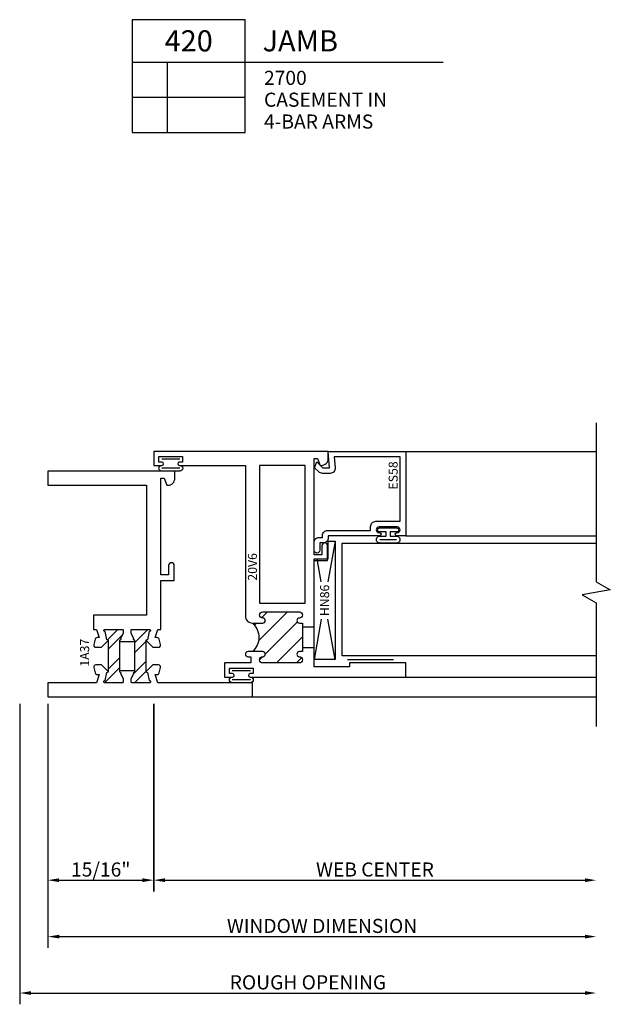
# Model space of a CAD drawing. Units: inches. Extents: x -20.6 to 24.1, y -13.1 to 5.2.
# Drawn here: x -20 to -14.7, y -3.5 to 5.2 of the extents above; entities that cross this region are included whole.
import ezdxf
from ezdxf.enums import TextEntityAlignment as Align

# ---------------------------------------------------------------- set-up
doc = ezdxf.new("R2010")
doc.units = ezdxf.units.IN
doc.header["$LTSCALE"] = 0.5
doc.header["$MEASUREMENT"] = 0
for name, color, linetype in [('2700d420$0$EFCO_Detail_BreakLines', 1, 'Continuous'), ('2700d420$0$EFCO_Detail_Dim', 1, 'Continuous'), ('2700d420$0$EFCO_Detail_Symbols', 5, 'Continuous'), ('2700d420$0$EFCO_Detail_Symbols_Text', 3, 'Continuous'), ('2700d420$0$EFCO_Die', 7, 'Continuous'), ('2700d420$0$EFCO_Die_BackGround', 9, 'Continuous'), ('2700d420$0$EFCO_Die_Text', 6, 'Continuous'), ('2700d420$0$EFCO_Glass', 4, 'Continuous'), ('2700d420$0$EFCO_Glazing_Gasket', 3, 'Continuous'), ('2700d420$0$EFCO_GlazingBlock', 3, 'Continuous'), ('2700d420$0$EFCO_ThermalBreak', 3, 'Continuous'), ('2700d420$0$EFCO_ThermalBreak_Hatch', 8, 'Continuous'), ('2700d420$0$EFCO_Weatherstrip', 1, 'Continuous'), ('2700d420$0$ZE-ANNO-TEXT-XTRU', 6, 'Continuous'), ('2700d420$0$ZE-GLAZ-XTRU-THML', 7, 'Continuous'), ('ZE-GLAZ-XTRU', 7, 'Continuous')]:
    doc.layers.add(name, color=color, linetype=linetype)
doc.styles.add('2700d420$0$EFCO', font='arial.ttf')
doc.dimstyles.new('2700d420$0$STD1', dxfattribs={"dimtxt": 0.125, "dimasz": 0.1, "dimexe": 0.1, "dimexo": 0.0625, "dimgap": 0.03, "dimtad": 1, "dimdec": 5, "dimzin": 4, "dimdsep": 46, "dimlunit": 4, "dimtxsty": '2700d420$0$EFCO', "dimcen": 0.09, "dimclrd": 1, "dimclre": 1, "dimclrt": 3, "dimazin": 0, "dimtfac": 1, "dimtdec": 5, "dimtmove": 0, "dimatfit": 3, "dimfxl": 0, "dimfrac": 2, "dimtolj": 1, "dimtzin": 0, "dimarcsym": 0})

# ---------------------------------------------------------------- blocks, each defined once
blk = doc.blocks.new('*D72')
at = {"layer": '2700d420$0$EFCO_Detail_Dim', "color": 1, "lineweight": -2, "transparency": 16777216}
for p, q in [((0.0005, -0.0625), (0.0005, -2.225)), ((0.1005, -2.125), (4.7575, -2.125))]:
    blk.add_line(p, q, dxfattribs=at)
at = {"layer": '2700d420$0$EFCO_Detail_Dim', "color": 1, "transparency": 16777216}
for points in [[(0.1005, -2.1083), (0.1005, -2.1417), (0.0005, -2.125)], [(4.7575, -2.1083), (4.7575, -2.1417), (4.8575, -2.125)]]:
    blk.add_solid(points, dxfattribs=at)
at = {"layer": '2700d420$0$EFCO_Detail_Dim', "color": 3, "transparency": 16777216, "insert": (2.429, -2.0303), "char_height": 0.125, "attachment_point": 5, "style": '2700d420$0$EFCO'}
blk.add_mtext('\\A1;WINDOW DIMENSION', dxfattribs=at)
blk = doc.blocks.new('*D69')
at = {"layer": '2700d420$0$EFCO_Detail_Dim', "color": 1, "lineweight": -2, "transparency": 16777216}
for p, q in [((-0.2495, -0.0625), (-0.2495, -2.725)), ((-0.1495, -2.625), (4.7575, -2.625))]:
    blk.add_line(p, q, dxfattribs=at)
at = {"layer": '2700d420$0$EFCO_Detail_Dim', "color": 1, "transparency": 16777216}
for points in [[(-0.1495, -2.6083), (-0.1495, -2.6417), (-0.2495, -2.625)], [(4.7575, -2.6083), (4.7575, -2.6417), (4.8575, -2.625)]]:
    blk.add_solid(points, dxfattribs=at)
at = {"layer": '2700d420$0$EFCO_Detail_Dim', "color": 3, "transparency": 16777216, "insert": (2.304, -2.5303), "char_height": 0.125, "attachment_point": 5, "style": '2700d420$0$EFCO'}
blk.add_mtext('\\A1;ROUGH OPENING', dxfattribs=at)
blk = doc.blocks.new('*D70')
at = {"layer": '2700d420$0$EFCO_Detail_Dim', "color": 1, "lineweight": -2, "transparency": 16777216}
for p, q in [((0.9375, -0.0625), (0.9375, -1.725)), ((1.0375, -1.625), (4.7575, -1.625))]:
    blk.add_line(p, q, dxfattribs=at)
at = {"layer": '2700d420$0$EFCO_Detail_Dim', "color": 1, "transparency": 16777216}
for points in [[(1.0375, -1.6083), (1.0375, -1.6417), (0.9375, -1.625)], [(4.7575, -1.6083), (4.7575, -1.6417), (4.8575, -1.625)]]:
    blk.add_solid(points, dxfattribs=at)
at = {"layer": '2700d420$0$EFCO_Detail_Dim', "color": 3, "transparency": 16777216, "insert": (2.8975, -1.5304), "char_height": 0.125, "attachment_point": 5, "style": '2700d420$0$EFCO'}
blk.add_mtext('\\A1;WEB CENTER', dxfattribs=at)
blk = doc.blocks.new('*D71')
at = {"layer": '2700d420$0$EFCO_Detail_Dim', "color": 1, "lineweight": -2, "transparency": 16777216}
for p, q in [((0, -0.0625), (0, -1.725)), ((0.937, -0.0625), (0.937, -1.725)), ((0.1, -1.625), (0.837, -1.625))]:
    blk.add_line(p, q, dxfattribs=at)
at = {"layer": '2700d420$0$EFCO_Detail_Dim', "color": 1, "transparency": 16777216}
for points in [[(0.1, -1.6083), (0.1, -1.6417), (0, -1.625)], [(0.837, -1.6083), (0.837, -1.6417), (0.937, -1.625)]]:
    blk.add_solid(points, dxfattribs=at)
at = {"layer": '2700d420$0$EFCO_Detail_Dim', "color": 3, "transparency": 16777216, "insert": (0.4685, -1.5304), "char_height": 0.125, "attachment_point": 5, "style": '2700d420$0$EFCO'}
blk.add_mtext('\\A1;15/16"', dxfattribs=at)
blk = doc.blocks.new('2700d420$0$Detail Callout')
at = {"layer": '2700d420$0$EFCO_Detail_Symbols'}
for p, q in [((0, 0), (0, -1)), ((1, 0), (0, 0)), ((1, -1), (1, 0)), ((0, -0.375), (1, -0.375)), ((0.3131, -1), (0.3131, -0.375)), ((1, -0.375), (2.7532, -0.375)), ((0, -0.6875), (1, -0.6875)), ((0, -1), (1, -1))]:
    blk.add_line(p, q, dxfattribs=at)
at = {"layer": '2700d420$0$EFCO_Detail_Symbols_Text', "style": '2700d420$0$EFCO'}
for tag, height, p in [('DETAIL', 0.1875, (0.5, -0.1875)), ('SIM.', 0.125, (-0.2397, -0.5312)), ('REF.', 0.125, (0.1562, -0.5312)), ('REF.', 0.125, (0.6565, -0.5312)), ('SIM.', 0.125, (-0.2397, -0.8438)), ('REF.', 0.125, (0.1562, -0.8438)), ('REF.', 0.125, (0.6565, -0.8438))]:
    blk.add_attdef(tag, text='', height=height, dxfattribs=at).set_placement(p, align=Align.MIDDLE_CENTER)
for tag, height, p in [('DES.', 0.1875, (1.1547, -0.1875)), ('SERIES', 0.125, (1.167, -0.5155))]:
    blk.add_attdef(tag, text='', height=height, dxfattribs=at).set_placement(p, align=Align.MIDDLE_LEFT)
for p in [(1.167, -0.7716), (1.167, -0.965)]:
    blk.add_attdef('MISC.', p, '', height=0.125, dxfattribs=at)
blk = doc.blocks.new('2700d420$0$27WSTRIP')
at = {"layer": '2700d420$0$EFCO_Glazing_Gasket'}
for p, q in [((-0.105, 0.0805), (-0.105, -0.0805)), ((-0.0246, 0.0805), (-0.0246, -0.0805))]:
    blk.add_line(p, q, dxfattribs=at)
blk.add_lwpolyline([(-0.08, 0.0805, 1), (-0.13, 0.0805), (-0.13, -0.0805, 1), (-0.08, -0.0805)], format="xyb", dxfattribs=at)
blk = doc.blocks.new('2700d420$0$BREAKLINE')
at = {"layer": '2700d420$0$EFCO_Detail_BreakLines'}
blk.add_lwpolyline([(0, 0.253), (0, -1.1548), (0.125, -1.2269), (-0.125, -1.2701), (0, -1.3423), (0, -2.4375)], dxfattribs=at)
blk = doc.blocks.new('2700d420$0$lab0bot')
at = {"layer": '2700d420$0$EFCO_ThermalBreak_Hatch'}
h = blk.add_hatch(dxfattribs=at)
h.set_pattern_fill('ANSI32', color=256, scale=0.5, style=0)
h.paths.add_polyline_path([(0.3764, -0.0416), (0.3809, -0.0583), (0.4522, -0.0709, 0.791877), (0.472, -0.0805), (0.472, 0.0805, 0.414214), (0.464, 0.0885), (0.44, 0.0885, 0.121852), (0.4362, 0.0876), (0.3916, 0.0641, 0.623751), (0.3779, 0.0596, -0.393373), (0.3716, 0.0545), (0.1004, 0.0545, -0.393373), (0.0941, 0.0596, 0.623751), (0.0804, 0.0641), (0.0358, 0.0876, 0.121852), (0.032, 0.0885), (0.008, 0.0885, 0.414214), (0, 0.0805), (0, -0.0805, 0.791877), (0.0198, -0.0709), (0.0911, -0.0583), (0.0956, -0.0416)])
at = {"layer": '2700d420$0$EFCO_ThermalBreak'}
blk.add_lwpolyline([(0.472, 0.0805, 0.414214), (0.464, 0.0885), (0.44, 0.0885, 0.121852), (0.4362, 0.0876), (0.3916, 0.0641, 0.623751), (0.3779, 0.0596, -0.393373), (0.3716, 0.0545), (0.1004, 0.0545, -0.393373), (0.0941, 0.0596, 0.623751), (0.0804, 0.0641), (0.0358, 0.0876, 0.121852), (0.032, 0.0885), (0.008, 0.0885, 0.414214), (0, 0.0805), (0, -0.0805, 0.791877), (0.0198, -0.0709), (0.0911, -0.0583), (0.0956, -0.0416), (0.3764, -0.0416), (0.3809, -0.0583), (0.4522, -0.0709, 0.791877), (0.472, -0.0805)], format="xyb", close=True, dxfattribs=at)
blk = doc.blocks.new('2700d420$0$lab0top')
at = {"layer": '2700d420$0$EFCO_ThermalBreak_Hatch'}
h = blk.add_hatch(dxfattribs=at)
h.set_pattern_fill('ANSI32', color=256, scale=0.5, style=0)
h.paths.add_polyline_path([(0.0956, 0.0416), (0.0911, 0.0583), (0.0198, 0.0709, 0.791877), (0, 0.0805), (0, -0.0805, 0.414214), (0.008, -0.0885), (0.032, -0.0885, 0.121852), (0.0358, -0.0876), (0.0804, -0.0641, 0.623751), (0.0941, -0.0596, -0.352549), (0.0996, -0.0545), (0.3716, -0.0545, -0.393373), (0.3779, -0.0596, 0.623751), (0.3916, -0.0641), (0.4362, -0.0876, 0.121852), (0.44, -0.0885), (0.464, -0.0885, 0.414214), (0.472, -0.0805), (0.472, 0.0805, 0.791877), (0.4522, 0.0709), (0.3809, 0.0583), (0.3764, 0.0416)])
at = {"layer": '2700d420$0$EFCO_ThermalBreak'}
blk.add_lwpolyline([(0.472, 0.0805, 0.791877), (0.4522, 0.0709), (0.3809, 0.0583), (0.3764, 0.0416), (0.0956, 0.0416), (0.0911, 0.0583), (0.0198, 0.0709, 0.791877), (0, 0.0805), (0, -0.0805, 0.414214), (0.008, -0.0885), (0.032, -0.0885, 0.121852), (0.0358, -0.0876), (0.0804, -0.0641, 0.623751), (0.0941, -0.0596, -0.393373), (0.1004, -0.0545), (0.3716, -0.0545, -0.393373), (0.3779, -0.0596, 0.623751), (0.3916, -0.0641), (0.4362, -0.0876, 0.121852), (0.44, -0.0885), (0.464, -0.0885, 0.414214), (0.472, -0.0805)], format="xyb", close=True, dxfattribs=at)
blk = doc.blocks.new('2700d420$0$4700')
at = {"layer": '2700d420$0$EFCO_Die'}
blk.add_lwpolyline([(-0.231, -0.7025), (-0.231, 1.1105), (-0.106, 1.1105), (-0.106, 0.2705), (-0.0334, 0.248), (-0.0334, 0.2643, -0.339454), (-0.0186, 0.2836), (0.0274, 0.2959, -0.493145), (0.0526, 0.2766), (0.0526, 0.2359, -0.198912), (0.0467, 0.2217), (-0.0104, 0.1646), (-0.0149, 0.1813), (-0.0862, 0.1939, 0.791857), (-0.106, 0.2035), (-0.106, 0.0425, 0.414214), (-0.098, 0.0345), (-0.074, 0.0345, 0.121852), (-0.0702, 0.0354), (-0.0256, 0.0589, 0.623751), (-0.0119, 0.0634, -0.930777), (0, 0.0625), (0, -0.0625, -0.930777), (-0.0119, -0.0634, 0.623751), (-0.0256, -0.0589), (-0.0702, -0.0354, 0.121852), (-0.074, -0.0345), (-0.098, -0.0345, 0.414214), (-0.106, -0.0425), (-0.106, -0.2035, 0.791857), (-0.0862, -0.1939), (-0.0149, -0.1813), (-0.0104, -0.1646), (0.0467, -0.2217, -0.198912), (0.0526, -0.2359), (0.0526, -0.2766, -0.493145), (0.0274, -0.2959), (-0.0186, -0.2836, -0.339454), (-0.0334, -0.2643), (-0.0334, -0.248), (-0.106, -0.2705), (-0.106, -0.7025)], format="xyb", close=True, dxfattribs=at)
at = {"layer": '2700d420$0$EFCO_Die_Text', "ltscale": 0.5, "style": '2700d420$0$EFCO', "flags": 9}
blk.add_attdef('DIENO', text='', height=0.08, rotation=90, dxfattribs=at).set_placement((-0.174, 0.9269), align=Align.MIDDLE_CENTER)
blk = doc.blocks.new('2700d420$0$4701')
at = {"layer": '2700d420$0$EFCO_Die'}
blk.add_lwpolyline([(0.591, 0.3675), (0.591, 0.2975), (1.447, 0.2975), (1.447, 0.3275), (1.384, 0.3505), (1.384, 0.3605, -0.414214), (1.446, 0.4225), (1.509, 0.4225), (1.509, -0.7025), (1.384, -0.7025), (1.384, 0.1725), (0.231, 0.1725), (0.231, -0.2975), (0.106, -0.2975), (0.106, -0.2705), (0.0334, -0.248), (0.0334, -0.2643, -0.339454), (0.0186, -0.2836), (-0.0274, -0.2959, -0.493145), (-0.0526, -0.2766), (-0.0526, -0.2359, -0.198912), (-0.0467, -0.2217), (0.0104, -0.1646), (0.0149, -0.1813), (0.0862, -0.1939, 0.791857), (0.106, -0.2035), (0.106, -0.0425, 0.414214), (0.098, -0.0345), (0.074, -0.0345, 0.121852), (0.0702, -0.0354), (0.0256, -0.0589, 0.623751), (0.0119, -0.0634, -0.930777), (0, -0.0625), (0, 0.0625, -0.930777), (0.0119, 0.0634, 0.623751), (0.0256, 0.0589), (0.0702, 0.0354, 0.121852), (0.074, 0.0345), (0.098, 0.0345, 0.414214), (0.106, 0.0425), (0.106, 0.2035, 0.791857), (0.0862, 0.1939), (0.0149, 0.1813), (0.0104, 0.1646), (-0.0467, 0.2217, -0.198912), (-0.0526, 0.2359), (-0.0526, 0.2766, -0.493145), (-0.0274, 0.2959), (0.0186, 0.2836, -0.339454), (0.0334, 0.2643), (0.0334, 0.248), (0.106, 0.2705), (0.106, 0.2975), (0.541, 0.2975), (0.541, 0.4175), (0.672, 0.4175, -1), (0.672, 0.3675)], format="xyb", close=True, dxfattribs=at)
at = {"layer": '2700d420$0$EFCO_Die_Text', "ltscale": 0.5, "style": '2700d420$0$EFCO', "flags": 9}
blk.add_attdef('DIENO', text='', height=0.08, dxfattribs=at).set_placement((0.4027, 0.2347), align=Align.MIDDLE_CENTER)
blk = doc.blocks.new('2700d420$0$1A37')
at = {"layer": '2700d420$0$EFCO_Die'}
for name, p in [('2700d420$0$4700', (0.231, 0.7025)), ('2700d420$0$4701', (0.491, 0.7025))]:
    blk.add_blockref(name, p, dxfattribs=at)
at = {"layer": '2700d420$0$EFCO_Die', "linetype": 'Continuous'}
for name, p in [('2700d420$0$lab0top', (0.125, 0.8255)), ('2700d420$0$lab0bot', (0.125, 0.5795))]:
    blk.add_blockref(name, p, dxfattribs=at)
at = {"layer": '2700d420$0$EFCO_Die_Text', "ltscale": 0.5, "style": '2700d420$0$EFCO', "flags": 8}
blk.add_attdef('CONO', text='', height=0.08, dxfattribs=at).set_placement((0.3906, 0.3257), align=Align.MIDDLE_CENTER)
blk = doc.blocks.new('2700d420$0$es58')
at = {"layer": '2700d420$0$EFCO_Die', "linetype": 'Continuous'}
blk.add_lwpolyline([(-0.762, -0.079), (-0.762, -0.049), (-0.745, -0.049, 0.414214), (-0.7, -0.004), (-0.7, 0.377), (-0.665, 0.377, 0.414214), (-0.62, 0.422), (-0.62, 0.638), (-0.05, 0.638), (-0.05, 0.0546), (-0.1461, 0.063, 0.440011), (-0.195, 0.0181), (-0.195, -0.0501, 0.198912), (-0.1818, -0.0819), (-0.1447, -0.119), (-0.093, -0.1), (-0.145, -0.048), (-0.145, 0.0127), (0, 0), (0, 0.688), (-0.75, 0.688), (-0.75, 0.61, 1), (-0.72, 0.61), (-0.72, 0.613, -1), (-0.67, 0.613), (-0.67, 0.452, -1), (-0.72, 0.452), (-0.72, 0.455, 1), (-0.75, 0.455), (-0.75, 0.377), (-0.75, 0.001), (-0.767, 0.001, 0.414214), (-0.812, -0.044), (-0.812, -0.074), (-0.877, -0.074, 1), (-0.877, -0.124), (-0.807, -0.124, 0.414214)], format="xyb", close=True, dxfattribs=at)
at = {"layer": '2700d420$0$EFCO_Die_Text', "ltscale": 0.5, "style": '2700d420$0$EFCO', "flags": 8}
blk.add_attdef('DIENO', text='', height=0.08, dxfattribs=at).set_placement((-0.2135, 0.5764), align=Align.MIDDLE_CENTER)
blk = doc.blocks.new('2700d420$0$HN86')
at = {"layer": '2700d420$0$EFCO_GlazingBlock', "linetype": 'Continuous'}
for p, q in [((0, 0.187), (0.3575, 0.123)), ((1.046, 0.187), (0.688, 0.123)), ((0.3575, 0.0639), (0, 0)), ((0.688, 0.0638), (0.89, 0.0276))]:
    blk.add_line(p, q, dxfattribs=at)
blk.add_lwpolyline([(1.046, 0.125), (1.046, 0.187), (0, 0.187), (0, 0), (0.89, 0), (0.89, 0.125)], close=True, dxfattribs=at)
at = {"layer": '2700d420$0$EFCO_Die_Text', "style": '2700d420$0$EFCO', "flags": 8}
blk.add_attdef('BKNO', text='', height=0.08, dxfattribs=at).set_placement((0.5226, 0.0934), align=Align.MIDDLE_CENTER)
blk = doc.blocks.new('2700d420$0$2x00G201LJ')
at = {"layer": '2700d420$0$EFCO_Die_BackGround'}
for p, q in [((0.688, 0), (2.375, 0)), ((0.688, -0.75), (2.375, -0.75))]:
    blk.add_line(p, q, dxfattribs=at)
at = {"layer": '2700d420$0$EFCO_Glass'}
blk.add_lwpolyline([(2.375, -1.8125), (0.125, -1.8125), (0.125, -0.813), (2.375, -0.813)], dxfattribs=at)
at = {"layer": '2700d420$0$EFCO_Glazing_Gasket'}
blk.add_line((0.1724, -1.8433), (0.5785, -1.8433), dxfattribs=at)
at = {"layer": '2700d420$0$EFCO_Weatherstrip'}
blk.add_line((0.4594, -0.7825), (0.6056, -0.7825), dxfattribs=at)
blk.add_lwpolyline([(0.4594, -0.813, -1.000208), (0.4594, -0.7519), (0.5145, -0.7519), (0.5145, -0.7142), (0.456, -0.7142, -0.988235), (0.456, -0.6792), (0.609, -0.6792, -0.988235), (0.609, -0.7142), (0.5495, -0.7142), (0.5495, -0.7519), (0.6056, -0.7519, -1.000953), (0.6056, -0.813)], format="xyb", close=True, dxfattribs=at)
at = {"layer": '2700d420$0$EFCO_Die'}
ref = blk.add_blockref('2700d420$0$es58', (0, 0), dxfattribs=dict(at, xscale=-1, rotation=270))
ref.add_attrib('DIENO', 'ES58', dxfattribs={"layer": '2700d420$0$EFCO_Die_Text', "ltscale": 0.5, "height": 0.08, "rotation": 90, "style": '2700d420$0$EFCO'}).set_placement((0.5764, -0.2135), align=Align.MIDDLE_CENTER)
at = {"layer": '2700d420$0$EFCO_GlazingBlock'}
ref = blk.add_blockref('2700d420$0$HN86', (-0.124, -1.8433), dxfattribs=dict(at, xscale=-1, rotation=270))
ref.add_attrib('BKNO', 'HN86', dxfattribs={"layer": '2700d420$0$EFCO_Die_Text', "height": 0.08, "rotation": 90, "style": '2700d420$0$EFCO', "flags": 8}).set_placement((-0.0306, -1.3207), align=Align.MIDDLE_CENTER)
blk = doc.blocks.new('*U74')
at = {"layer": '2700d420$0$ZE-GLAZ-XTRU-THML'}
h = blk.add_hatch(dxfattribs=at)
h.set_pattern_fill('ANSI31', color=256, style=0)
h.set_pattern_definition([(45, (0, 0.2865), (-0.088388, 0.088388), [])])
h.paths.add_polyline_path([(0.478, 0.4365), (0.478, 0.464), (0.225, 0.464), (0.225, 0.4365, -1), (0.18, 0.4365, 1), (0.125, 0.4365), (0.125, 0.1115, 1), (0.18, 0.1115, -1), (0.225, 0.1115), (0.225, 0.021, -0.4473043), (0.478, 0.021), (0.478, 0.1115, -1), (0.523, 0.1115, 1), (0.578, 0.1115), (0.578, 0.4365, 1), (0.523, 0.4365, -1)])
blk.add_lwpolyline([(0.44525, 0.464), (0.44525, 0.567), (1.032, 0.567), (1.032, 0.687), (1.163, 0.687, -1), (1.163, 0.637), (1.082, 0.637), (1.082, 0.567), (1.938, 0.567), (1.938, 0.597), (1.875, 0.62), (1.875, 0.63, -0.4142136), (1.937, 0.692), (2, 0.692), (2, -0.854), (1.875, -0.854), (1.875, -0.781, -1), (1.905, -0.781), (1.905, -0.809), (1.955, -0.809), (1.955, -0.598), (1.905, -0.598), (1.905, -0.626, -1), (1.875, -0.626), (1.875, -0.041), (0.54, -0.041, -0.4142136), (0.478, 0.021), (0.478, 0.1115, -1), (0.523, 0.1115, 1), (0.578, 0.1115), (0.578, 0.4365, 1), (0.523, 0.4365, -1), (0.478, 0.4365), (0.478, 0.464), (0.225, 0.464), (0.225, 0.4365, -1), (0.18, 0.4365, 1), (0.125, 0.4365), (0.125, 0.1115, 1), (0.18, 0.1115, -1), (0.225, 0.1115), (0.225, -0.0185, -0.4142136), (0.2025, -0.041), (0.2025, -0.041, -0.4142136), (0.18, -0.0185), (0.18, 0.006), (0.125, 0.006), (0.125, -0.228), (0, -0.228), (0, -0.155, -1), (0.03, -0.155), (0.03, -0.183), (0.08, -0.183), (0.08, 0.028), (0.03, 0.028), (0.03, 0, -1), (0, 0), (0, 1.38), (0.125, 1.38), (0.125, 0.88), (0.09, 0.88), (0.09, 0.567), (0.25775, 0.567), (0.25775, 0.464)], format="xyb", dxfattribs=at)
blk.add_lwpolyline([(1.875, 0.084), (0.656, 0.084), (0.656, 0.489), (1.875, 0.489)], close=True, dxfattribs=at)
blk.add_arc((0.3515, -0.09211), 0.16969, 41.801658, 138.198342, dxfattribs=at)
at = {"layer": '2700d420$0$ZE-ANNO-TEXT-XTRU', "ltscale": 0.5, "style": '2700d420$0$EFCO', "flags": 8}
blk.add_attdef('DIENO', text='', height=0.08, dxfattribs=at).set_placement((0.9762, 0.40042), align=Align.MIDDLE_CENTER)
blk = doc.blocks.new('2700d420')
at = {"layer": '2700d420$0$EFCO_Die_BackGround'}
for p, q in [((3.1715, 0.175), (4.8575, 0.175)), ((1.8135, 0), (4.8575, 0))]:
    blk.add_line(p, q, dxfattribs=at)
at = {"layer": '2700d420$0$EFCO_Detail_BreakLines'}
blk.add_blockref('2700d420$0$BREAKLINE', (4.8575, 2.175), dxfattribs=at)
at = {"layer": '2700d420$0$EFCO_Detail_Symbols'}
ref = blk.add_blockref('2700d420$0$Detail Callout', (0.747721, 6), dxfattribs=at)
ref.add_attrib('DETAIL', '420', dxfattribs={"layer": '2700d420$0$EFCO_Detail_Symbols_Text', "height": 0.1875, "style": '2700d420$0$EFCO'}).set_placement((1.247721, 5.8125), align=Align.MIDDLE_CENTER)
ref.add_attrib('DES.', 'JAMB ', dxfattribs={"layer": '2700d420$0$EFCO_Detail_Symbols_Text', "height": 0.1875, "style": '2700d420$0$EFCO'}).set_placement((1.902393, 5.8125), align=Align.MIDDLE_LEFT)
ref.add_attrib('SERIES', '2700', dxfattribs={"layer": '2700d420$0$EFCO_Detail_Symbols_Text', "height": 0.125, "style": '2700d420$0$EFCO'}).set_placement((1.914704, 5.48455), align=Align.MIDDLE_LEFT)
ref.add_attrib('MISC.', 'CASEMENT IN', (1.914704, 5.228442), dxfattribs={"layer": '2700d420$0$EFCO_Detail_Symbols_Text', "height": 0.125, "style": '2700d420$0$EFCO'})
ref.add_attrib('MISC.', '4-BAR ARMS', (1.914704, 5.03501), dxfattribs={"layer": '2700d420$0$EFCO_Detail_Symbols_Text', "height": 0.125, "style": '2700d420$0$EFCO'})
at = {"layer": '2700d420$0$EFCO_Die'}
ref = blk.add_blockref('*U74', (1.7915, 0.175), dxfattribs=dict(at, xscale=-1, rotation=270))
ref.add_attrib('DIENO', '20V6', dxfattribs={"layer": '2700d420$0$ZE-ANNO-TEXT-XTRU', "ltscale": 0.5, "height": 0.08, "rotation": 90, "style": '2700d420$0$EFCO'}).set_placement((1.81249, 1.151195), align=Align.MIDDLE_CENTER)
ref = blk.add_blockref('2700d420$0$1A37', (0, 0), dxfattribs=dict(at, xscale=-1, rotation=270))
ref.add_attrib('CONO', '1A37', dxfattribs={"layer": '2700d420$0$EFCO_Die_Text', "ltscale": 0.5, "height": 0.08, "rotation": 90, "style": '2700d420$0$EFCO', "flags": 8}).set_placement((0.325687, 0.390583), align=Align.MIDDLE_CENTER)
at = {"layer": '2700d420$0$EFCO_Glass'}
blk.add_blockref('2700d420$0$2x00G201LJ', (2.4825, 2.175), dxfattribs=at)
at = {"layer": '2700d420$0$EFCO_Glazing_Gasket', "xscale": -1, "rotation": 270}
for p in [(1.089, 2.13), (1.714, 0.255)]:
    blk.add_blockref('2700d420$0$27WSTRIP', p, dxfattribs=at)
at = {"layer": '2700d420$0$EFCO_Detail_Dim'}
for base, p1, text, picture, middle in [((4.8575, -2.625), (-0.2495, 0), 'ROUGH OPENING', '*D69', (2.304, -2.530326)), ((4.8575, -2.125), (0.0005, 0), 'WINDOW DIMENSION', '*D72', (2.429, -2.030326))]:
    dim = blk.add_linear_dim(base=base, p1=p1, p2=(4.8575, 0), text=text, dimstyle='2700d420$0$STD1', override={"dimse2": 1}, dxfattribs=at)
    dim.commit()
    dim.dimension.update_dxf_attribs({"geometry": picture, "text_midpoint": middle})
dim = blk.add_linear_dim(base=(0.937, -1.625), p1=(0, 0), p2=(0.937, 0), angle=180, dimstyle='2700d420$0$STD1', dxfattribs=at)
dim.commit()
dim.dimension.update_dxf_attribs({"geometry": '*D71', "text_midpoint": (0.4685, -1.530368)})
dim = blk.add_linear_dim(base=(4.8575, -1.625), p1=(0.9375, 0), p2=(4.8575, 0), angle=180, text='WEB CENTER', dimstyle='2700d420$0$STD1', override={"dimse2": 1}, dxfattribs=at)
dim.commit()
dim.dimension.update_dxf_attribs({"geometry": '*D70', "text_midpoint": (2.8975, -1.530368)})

msp = doc.modelspace()

# ---------------------------------------------------------------- block references
at = {"layer": 'ZE-GLAZ-XTRU'}
msp.add_blockref('2700d420', (-19.7325, -0.7936), dxfattribs=at)

doc.saveas('drawing.dxf')
